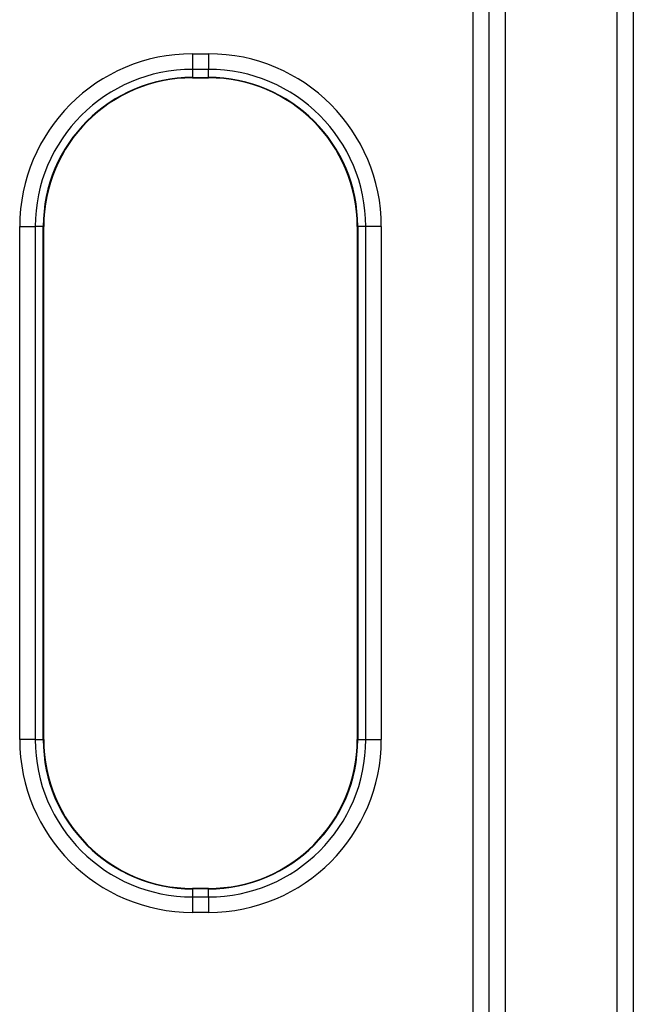
# Model space of a CAD drawing. Units: millimetres. Extents: x 0 to 291, y 0 to 204.
# Drawn here: x 165 to 168, y 60 to 65 of the extents above; entities that cross this region are included whole.
import ezdxf

# ---------------------------------------------------------------- set-up
doc = ezdxf.new("R2010")
doc.units = ezdxf.units.MM
doc.layers.add('Predeterminado', color=7, linetype='Continuous')
doc.layers.add('TC-2M', color=7, linetype='Continuous')

# ---------------------------------------------------------------- blocks, each defined once
blk = doc.blocks.new('SE')
at = {"layer": 'TC-2M', "color": 7, "linetype": 'Continuous'}
for p, q in [((167.5794, 58.2413), (167.5794, 72.7213)), ((167.6594, 58.2413), (167.6594, 72.7213)), ((167.7394, 72.7213), (167.7394, 58.2413)), ((168.2994, 58.1602), (168.2994, 72.7213)), ((168.3794, 72.7213), (168.3794, 58.1527)), ((166.1794, 64.8237), (166.2594, 64.8237)), ((166.1794, 64.8237), (166.1794, 64.7461)), ((166.2594, 64.8237), (166.2594, 64.7461)), ((166.1794, 64.7461), (166.1794, 64.7061)), ((166.2594, 64.7461), (166.1794, 64.7461)), ((166.2594, 64.7061), (166.2594, 64.7461)), ((166.1794, 64.7061), (166.2594, 64.7061)), ((166.1794, 64.7037), (166.1794, 64.7061)), ((166.1794, 64.7037), (166.2594, 64.7037)), ((166.2594, 64.7037), (166.2594, 64.7061)), ((165.3169, 61.4013), (165.3169, 63.9613)), ((165.3169, 63.9613), (165.3946, 63.9613)), ((165.3946, 63.9613), (165.3946, 61.4013)), ((165.4346, 63.9613), (165.3946, 63.9613)), ((165.4346, 61.4013), (165.4346, 63.9613)), ((165.437, 63.9613), (165.4346, 63.9613)), ((165.437, 61.4013), (165.437, 63.9613)), ((167.0018, 63.9613), (167.0042, 63.9613)), ((167.0018, 63.9613), (167.0018, 61.4013)), ((167.0442, 63.9613), (167.0042, 63.9613)), ((167.0042, 63.9613), (167.0042, 61.4013)), ((167.0442, 61.4013), (167.0442, 63.9613)), ((167.1218, 63.9613), (167.0442, 63.9613)), ((167.1218, 63.9613), (167.1218, 61.4013)), ((165.3946, 61.4013), (165.3169, 61.4013)), ((165.3946, 61.4013), (165.4346, 61.4013)), ((165.4346, 61.4013), (165.437, 61.4013)), ((167.0042, 61.4013), (167.0018, 61.4013)), ((167.0042, 61.4013), (167.0442, 61.4013)), ((167.0442, 61.4013), (167.1218, 61.4013)), ((166.1794, 60.6565), (166.1794, 60.6589)), ((166.2594, 60.6589), (166.1794, 60.6589)), ((166.1794, 60.6565), (166.1794, 60.6164)), ((166.2594, 60.6565), (166.1794, 60.6565)), ((166.2594, 60.6565), (166.2594, 60.6589)), ((166.2594, 60.6164), (166.2594, 60.6565)), ((166.1794, 60.6164), (166.2594, 60.6164)), ((166.1794, 60.6164), (166.1794, 60.5388)), ((166.2594, 60.6164), (166.2594, 60.5388)), ((166.2594, 60.5388), (166.1794, 60.5388))]:
    blk.add_line(p, q, dxfattribs=at)
for centre, radius, start, end in [((166.1794, 63.9613), 0.8624, 90, 180), ((166.2594, 63.9613), 0.8624, 0, 90), ((166.1794, 63.9613), 0.7848, 90, 180), ((166.2594, 63.9613), 0.7848, 0, 90), ((166.1794, 63.9613), 0.7448, 90, 180), ((166.1794, 63.9613), 0.7424, 90, 180), ((166.2594, 63.9613), 0.7448, 0, 90), ((166.2594, 63.9613), 0.7424, 0, 90), ((166.1794, 61.4013), 0.8624, 180, 270), ((166.1794, 61.4013), 0.7848, 180, 270), ((166.1794, 61.4013), 0.7448, 180, 270), ((166.1794, 61.4013), 0.7424, 180, 270), ((166.2594, 61.4013), 0.8624, 270, 0), ((166.2594, 61.4013), 0.7848, 270, 0), ((166.2594, 61.4013), 0.7448, 270, 0), ((166.2594, 61.4013), 0.7424, 270, 0)]:
    blk.add_arc(centre, radius, start, end, dxfattribs=at)

msp = doc.modelspace()

# ---------------------------------------------------------------- block references
at = {"layer": 'Predeterminado'}
msp.add_blockref('SE', (0, 0), dxfattribs=at)

doc.saveas('drawing.dxf')
